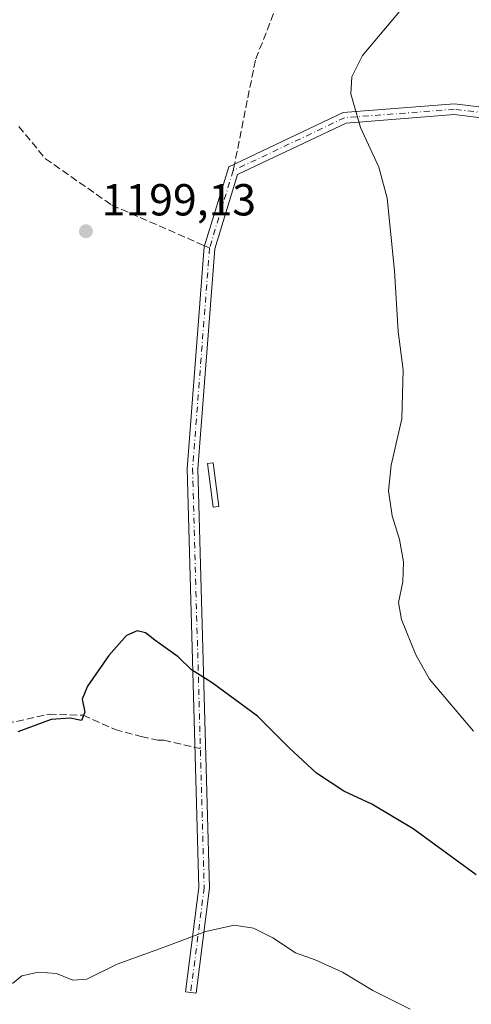
# Model space of a CAD drawing. Units: metres. Extents: x 579809 to 583247, y 4758963 to 4761325.
# Drawn here: x 580563 to 580663, y 4759093 to 4759313 of the extents above; entities that cross this region are included whole.
import ezdxf

# ---------------------------------------------------------------- set-up
doc = ezdxf.new("R2010")
doc.units = ezdxf.units.M
doc.header["$MEASUREMENT"] = 0
doc.linetypes.add('DGN Style 3', pattern=[2.307223458686699, 1.648016756204785, -0.6592067024819142])
doc.linetypes.add('DGN Style 4', pattern=[2.6384748266838614, 1.318413404963828, -0.6592067024819142, 0.001648016756204785, -0.6592067024819142])
for name, color, linetype, lineweight in [('Camino Cxs', 7, 'Continuous', 0), ('Camino eje', 30, 'DGN Style 4', 13), ('Curva de nivel maestra', 30, 'Continuous', 30), ('Curva de nivel normal', 30, 'Continuous', 0), ('Estanque Cxs', 5, 'Continuous', 0), ('Punto de cota en terreno', 7, 'Continuous', 0), ('Rótulo de punto de cota en terreno', 7, 'Continuous', 0), ('Senda', 7, 'DGN Style 3', 0), ('Senda no paivmentada conexión', 7, 'DGN Style 3', 0)]:
    doc.layers.add(name, color=color, linetype=linetype, lineweight=lineweight)
doc.styles.add('Style-Arial', font='txt')

# ---------------------------------------------------------------- blocks, each defined once
blk = doc.blocks.new('5PATER')
at = {"layer": 'Punto de cota en terreno', "linetype": 'Continuous', "lineweight": 0}
h = blk.add_hatch(color=51, dxfattribs=at)
edge = h.paths.add_edge_path()
edge.add_ellipse((0, 0), major_axis=(-0.1095731443231308, -0.1110710700762829), ratio=0.9994222409660322, start_angle=0, end_angle=360)

msp = doc.modelspace()

# ---------------------------------------------------------------- linework, layer by layer
at = {"layer": 'Camino Cxs', "color": 7, "linetype": 'Continuous', "lineweight": 0}
msp.add_polyline3d([(580776.9391000001, 4759313.460899999, 1176.315199999997), (580762.2468999998, 4759306.115300001, 1177.0481), (580734.8574999999, 4759295.287500001, 1179.381099999999), (580713.1709000003, 4759292.3115, 1182.018800000005), (580680.3265000005, 4759289.557499999, 1187.688500000004), (580659.6546999998, 4759292.0891, 1191.135899999994), (580635.5311000004, 4759290.217900001, 1195.435700000002), (580611.3240999999, 4759278.7305, 1198.661399999997), (580606.2443000004, 4759262.0703, 1198.641099999993), (580602.4622999998, 4759212.9147, 1197.764200000005), (580605.0626999997, 4759119.251900001, 1204.073999999993), (580602.0274999999, 4759095.742699999, 1206.530599999998), (580599.6473000003, 4759096.050100001, 1206.332200000005), (580602.6583000004, 4759119.3731, 1203.960600000006), (580600.0597000001, 4759212.9735, 1197.863700000002), (580603.8717, 4759262.517700001, 1198.736699999994), (580609.3375000004, 4759280.444300001, 1198.796100000007), (580634.9030999999, 4759292.576300001, 1195.436100000006), (580659.7083000002, 4759294.500499999, 1191.137900000002), (580680.3727000002, 4759291.969699999, 1187.725399999996), (580712.9073000001, 4759294.697699999, 1182.074299999993), (580734.2443000004, 4759297.6259, 1179.541899999997), (580761.2673000004, 4759308.308700001, 1177.256699999998), (580776.1013000002, 4759315.725299999, 1176.562999999995)], dxfattribs=at)
msp.add_polyline3d([(580776.9391000001, 4759313.460899999, 1176.315199999997), (580762.2468999998, 4759306.115300001, 1177.0481), (580734.8574999999, 4759295.287500001, 1179.381099999999), (580713.1709000003, 4759292.3115, 1182.018800000005), (580680.3265000005, 4759289.557499999, 1187.688500000004), (580659.6546999998, 4759292.0891, 1191.135899999994), (580635.5311000004, 4759290.217900001, 1195.435700000002), (580611.3240999999, 4759278.7305, 1198.661399999997), (580606.2443000004, 4759262.0703, 1198.641099999993), (580602.4622999998, 4759212.9147, 1197.764200000005), (580605.0626999997, 4759119.251900001, 1204.073999999993), (580602.0274999999, 4759095.742699999, 1206.530599999998), (580599.6473000003, 4759096.050100001, 1206.332200000005), (580602.6583000004, 4759119.3731, 1203.960600000006), (580600.0597000001, 4759212.9735, 1197.863700000002), (580603.8717, 4759262.517700001, 1198.736699999994), (580609.3375000004, 4759280.444300001, 1198.796100000007), (580634.9030999999, 4759292.576300001, 1195.436100000006), (580659.7083000002, 4759294.500499999, 1191.137900000002), (580680.3727000002, 4759291.969699999, 1187.725399999996), (580712.9073000001, 4759294.697699999, 1182.074299999993), (580734.2443000004, 4759297.6259, 1179.541899999997), (580761.2673000004, 4759308.308700001, 1177.256699999998), (580776.1013000002, 4759315.725299999, 1176.562999999995)], dxfattribs=at)
at = {"layer": 'Camino eje', "color": 30, "linetype": 'DGN Style 4', "lineweight": 13, "extrusion": (-0.0005452428905098473, -0.001788253566261233, 0.9999982524281595), "elevation": -7628.651744648296, "flags": 128}
msp.add_lwpolyline([(580610.8979910249, 4759273.55506581), (580605.62517338, 4759256.261638159)], dxfattribs=at)
at = {"layer": 'Camino eje', "color": 30, "linetype": 'DGN Style 4', "lineweight": 13}
for points in [[(581245.6601, 4759160.0801, 1174.320900000006), (581203.3787000002, 4759155.3577, 1176.122700000007), (581173.4309, 4759155.358300001, 1176.625400000004), (581148.5447000006, 4759161.4747, 1176.933499999999), (581114.3793000003, 4759172.020300001, 1177.027900000001), (581078.3157000003, 4759190.5799, 1176.677800000005), (581061.2329000002, 4759196.6963, 1176.327699999994), (581035.5033, 4759207.6633, 1176.306299999997), (580970.3359000003, 4759242.6735, 1175.987800000003), (580932.5853000004, 4759271.145300001, 1175.737599999993), (580920.9858999997, 4759283.588500001, 1176.205499999997), (580900.1070999998, 4759295.188100001, 1176.426200000002), (580854.7641000003, 4759322.183900001, 1175.957299999995), (580841.8992999997, 4759326.191099999, 1175.968800000002), (580817.8567000004, 4759324.926300001, 1175.943899999998), (580776.5203, 4759314.5931, 1176.438699999999), (580761.7571, 4759307.2119, 1177.146299999993), (580734.5509000003, 4759296.456700001, 1179.458499999993), (580713.0390999997, 4759293.504699999, 1182.042400000006), (580680.3497000001, 4759290.763499999, 1187.706999999995), (580659.6815, 4759293.294700001, 1191.131800000003), (580635.2171, 4759291.397100001, 1195.432000000001), (580610.3306999998, 4759279.587300001, 1198.722699999999)], [(580605.0579000004, 4759262.2939, 1198.688899999994), (580601.2610999999, 4759212.9441, 1197.813800000004), (580603.8605000004, 4759119.3125, 1204.017000000007), (580600.8375000004, 4759095.896299999, 1206.430500000002)]]:
    msp.add_polyline3d(points, dxfattribs=at)
at = {"layer": 'Curva de nivel maestra', "color": 30, "linetype": 'Continuous', "lineweight": 30, "elevation": 1200, "flags": 128}
msp.add_lwpolyline([(580664.5499999998, 4759122.210100001), (580650.54, 4759132.470100001), (580641.2699999996, 4759137.9901), (580635.04, 4759140.880100001), (580628.9000000004, 4759144.920100001), (580622.8600000005, 4759150.540100001), (580615.7199999997, 4759157.6801), (580605.6100000005, 4759165.0701), (580601.0499999998, 4759168.030099999), (580598.0199999996, 4759170.940099999), (580592.8200000003, 4759174.6601), (580590.7199999997, 4759176.270099999), (580588.8700000001, 4759176.710100001), (580586.5300000003, 4759175.6801), (580582.5300000003, 4759171.200099999), (580577.7800000003, 4759164.380100001), (580576.6399999997, 4759161.460100001), (580577.1799999997, 4759158.520099999), (580576.4699999997, 4759156.6601), (580573.9000000004, 4759157.190099999), (580569.7000000002, 4759156.920100001), (580562.2300000004, 4759154.140100001)], dxfattribs=at)
at = {"layer": 'Curva de nivel normal', "color": 30, "linetype": 'Continuous', "lineweight": 0, "flags": 128}
for points, elevation in [([(580663.9800000004, 4759154.279999999), (580654.1900000004, 4759165.949999999), (580651.1299999999, 4759171.369999999), (580647.9000000004, 4759179.25), (580647.2699999996, 4759183.050000001), (580648.2199999997, 4759187.67), (580648.3799999999, 4759192.16), (580647.4500000002, 4759197.100000001), (580645.8399999999, 4759202.439999999), (580644.9699999997, 4759208.02), (580645.6299999999, 4759213.76), (580647.9900000002, 4759224.109999999), (580648.2699999996, 4759235.050000001), (580647.1799999997, 4759243.619999999), (580646.3200000003, 4759257.17), (580644.6799999997, 4759273.4), (580642.8499999996, 4759280.369999999), (580638.7300000004, 4759289.180000001), (580636.5899999999, 4759296.76), (580636.79, 4759300.539999999), (580639.2300000004, 4759305.310000001), (580647.9199999999, 4759315.640000001)], 1195), ([(580649.8600000005, 4759092.130000001), (580641.5300000003, 4759096.300000001), (580634.7300000004, 4759100.449999999), (580628.6299999999, 4759103.15), (580624.2300000004, 4759104.720000001), (580619.1500000004, 4759108.109999999), (580614.8600000005, 4759110.300000001), (580610.5300000003, 4759110.960000001), (580604.1900000004, 4759109.550000001), (580594.6699999999, 4759105.939999999), (580584.4299999997, 4759102.210000001), (580577.6699999999, 4759098.9), (580574.5300000003, 4759098.640000001), (580570.8600000005, 4759100.119999999), (580566.8600000005, 4759100.439999999), (580563.1699999999, 4759099.58), (580561.0499999998, 4759097.859999999)], 1205)]:
    msp.add_lwpolyline(points, dxfattribs=dict(at, elevation=elevation))
at = {"layer": 'Estanque Cxs', "color": 5, "linetype": 'Continuous', "lineweight": 0}
msp.add_polyline3d([(580607.1354, 4759204.4976, 1197.650999999998), (580605.8764000004, 4759204.333799999, 1197.697100000005), (580604.6063999999, 4759214.096999999, 1197.540800000002), (580605.8653999995, 4759214.260700001, 1197.464999999997), (580607.1354, 4759204.4976, 1197.650999999998)], dxfattribs=at)
msp.add_3dface([(580607.1354, 4759204.4976, 1197.650999999998), (580605.8764000004, 4759204.333799999, 1197.697100000005), (580604.6063999999, 4759214.096999999, 1197.540800000002), (580605.8653999995, 4759214.260700001, 1197.464999999997)], dxfattribs=at)
at = {"layer": 'Senda', "color": 7, "linetype": 'DGN Style 3', "lineweight": 0}
for points in [[(580820.4902999997, 4759433.8599, 1192.869200000001), (580778.6721000001, 4759421.674500001, 1194.323799999998), (580756.8438999997, 4759420.0207, 1195.643100000001), (580720.4637000002, 4759408.775900001, 1196.951799999996), (580682.0991000002, 4759394.885299999, 1197.879499999996), (580662.9167, 4759381.3255, 1200.3174), (580652.0027000001, 4759367.1041, 1200.881800000003), (580640.4271, 4759349.244700001, 1200.742299999998), (580625.2134999996, 4759329.731500001, 1199.707399999999), (580615.2917, 4759304.2653, 1198.477899999998), (580610.6259000005, 4759281.0557, 1198.685100000002)], [(580562.4835000001, 4759289.4353, 1198.372300000003), (580568.4101, 4759282.238500001, 1198.961200000005), (580583.2235000003, 4759271.872500001, 1199.422200000001), (580603.9515000005, 4759262.779300001, 1198.741899999994)], [(580559.7279000003, 4759155.985300001, 1199.739100000006), (580569.2528999997, 4759158.1019, 1200.198499999999), (580576.8377, 4759157.837300001, 1200.488700000002), (580583.9814999999, 4759154.6623, 1201.0717), (580589.8022999996, 4759153.074899999, 1201.592699999994), (580593.5065000001, 4759152.281099999, 1201.712100000004), (580594.8295, 4759152.281099999, 1201.690300000002), (580601.7892000005, 4759150.677200001, 1201.544299999994)]]:
    msp.add_polyline3d(points, dxfattribs=at)
at = {"layer": 'Senda no paivmentada conexión', "color": 7, "linetype": 'DGN Style 3', "lineweight": 0, "extrusion": (0.004946203559940366, 0.02460367645516411, 0.999685047490075), "elevation": 121165.9371695196, "flags": 128}
msp.add_lwpolyline([(368793.5062174043, -4778825.846203288), (368793.5062174043, -4778824.347952521)], dxfattribs=at)
at = {"layer": 'Senda no paivmentada conexión', "color": 7, "linetype": 'DGN Style 3', "lineweight": 0, "extrusion": (0.04013255570803596, -0.0176069618338562, 0.9990392248892547), "elevation": -59297.44750592964, "flags": 128}
msp.add_lwpolyline([(4591539.832955358, 1379104.913707979), (4591539.832955358, 1379103.704351489)], dxfattribs=at)
at = {"layer": 'Senda no paivmentada conexión', "color": 7, "linetype": 'DGN Style 3', "lineweight": 0, "extrusion": (0.02992714367340577, -0.006897880922754287, 0.9995282813959427), "elevation": -14251.32399314608, "flags": 128}
msp.add_lwpolyline([(4767962.337702053, 502938.4610898183), (4767962.337702053, 502937.2205243231)], dxfattribs=at)

# ---------------------------------------------------------------- block references
at = {"layer": 'Punto de cota en terreno', "color": 7, "linetype": 'Continuous', "lineweight": 0, "xscale": 10, "yscale": 10, "zscale": 10}
msp.add_blockref('5PATER', (580577.4500000002, 4759266.029999999, 1199.130000000005), dxfattribs=at)

# ---------------------------------------------------------------- texts
at = {"layer": 'Rótulo de punto de cota en terreno', "color": 7, "linetype": 'Continuous', "lineweight": 0, "style": 'Style-Arial'}
msp.add_text('1199,13', height=7.000000000000002, dxfattribs=at).set_placement((580580.9778000005, 4759269.557800001))

doc.saveas('drawing.dxf')
